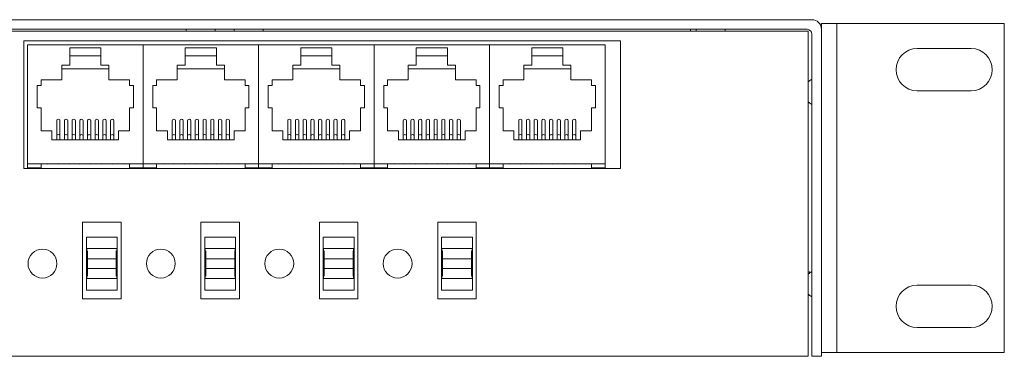
# Model space of a CAD drawing. Units: inches. Extents: x -12.2 to 57.2, y -1.7 to 23.8.
# Drawn here: x 13.7 to 18.8, y 2 to 3.7 of the extents above; entities that cross this region are included whole.
import ezdxf

# ---------------------------------------------------------------- set-up
doc = ezdxf.new("R2010")
doc.units = ezdxf.units.IN
doc.header["$MEASUREMENT"] = 0

# ---------------------------------------------------------------- blocks, each defined once
blk = doc.blocks.new('A$C31BE295C')
at = {"linetype": 'Continuous', "lineweight": 0, "extrusion": (0, 1, 0)}
for p, q in [((-16.9809, 1.75), (0.0191, 1.75)), ((-16.96, 1.69), (0, 1.69)), ((-16.9559, 1.7), (-0.0059, 1.7)), ((-3.231, 1.7), (-3.231, 1.69)), ((-3.081, 1.7), (-3.081, 1.69)), ((-2.981, 1.7), (-2.981, 1.69)), ((-2.831, 1.7), (-2.831, 1.69)), ((-0.6109, 1.7), (-0.6109, 1.69)), ((-0.581, 1.7), (-0.581, 1.69)), ((-0.431, 1.7), (-0.431, 1.69)), ((0, 0), (0, 1.69)), ((0.0691, 1.73), (0.0691, 1.7)), ((0.1491, 1.73), (0.0691, 1.73)), ((0.0691, 1.7), (0.0691, 0)), ((1.0191, 1.73), (0.1491, 1.73)), ((0.1491, 0.02), (0.1491, 1.73)), ((1.0191, 0.02), (1.0191, 1.73)), ((-0.975, 1.64), (-4.075, 1.64)), ((-4.075, 0.977), (-4.075, 1.64)), ((-0.975, 1.64), (-0.975, 0.977)), ((0.0191, 1.675), (0.0191, 0)), ((-4.055, 1.62), (-4.055, 1)), ((-4.055, 1.62), (-3.455, 1.62)), ((-3.836, 1.513), (-3.836, 1.603)), ((-3.836, 1.603), (-3.674, 1.603)), ((-3.674, 1.603), (-3.674, 1.513)), ((-3.455, 1.62), (-3.455, 1)), ((-3.455, 1.62), (-2.855, 1.62)), ((-3.455, 1), (-3.455, 1.62)), ((-3.236, 1.513), (-3.236, 1.603)), ((-3.236, 1.603), (-3.074, 1.603)), ((-3.074, 1.603), (-3.074, 1.513)), ((-2.855, 1.62), (-2.855, 1)), ((-2.855, 1.62), (-2.255, 1.62)), ((-2.855, 1), (-2.855, 1.62)), ((-2.636, 1.513), (-2.636, 1.603)), ((-2.636, 1.603), (-2.474, 1.603)), ((-2.474, 1.603), (-2.474, 1.513)), ((-2.255, 1.62), (-2.255, 1)), ((-2.255, 1.62), (-1.655, 1.62)), ((-2.255, 1), (-2.255, 1.62)), ((-2.036, 1.513), (-2.036, 1.603)), ((-2.036, 1.603), (-1.874, 1.603)), ((-1.874, 1.603), (-1.874, 1.513)), ((-1.655, 1.62), (-1.655, 1)), ((-1.655, 1.62), (-1.055, 1.62)), ((-1.655, 1), (-1.655, 1.62)), ((-1.436, 1.513), (-1.436, 1.603)), ((-1.436, 1.603), (-1.274, 1.603)), ((-1.274, 1.603), (-1.274, 1.513)), ((-1.055, 1), (-1.055, 1.62)), ((0.5666, 1.6), (0.8466, 1.6)), ((-3.836, 1.562), (-3.674, 1.562)), ((-3.236, 1.562), (-3.074, 1.562)), ((-2.636, 1.562), (-2.474, 1.562)), ((-2.036, 1.562), (-1.874, 1.562)), ((-1.436, 1.562), (-1.274, 1.562)), ((-3.8775, 1.513), (-3.836, 1.513)), ((-3.8775, 1.438), (-3.8775, 1.513)), ((-3.6325, 1.494), (-3.8775, 1.494)), ((-3.674, 1.513), (-3.6325, 1.513)), ((-3.6325, 1.513), (-3.6325, 1.438)), ((-3.2775, 1.513), (-3.236, 1.513)), ((-3.2775, 1.438), (-3.2775, 1.513)), ((-3.0325, 1.494), (-3.2775, 1.494)), ((-3.074, 1.513), (-3.0325, 1.513)), ((-3.0325, 1.513), (-3.0325, 1.438)), ((-2.6775, 1.513), (-2.636, 1.513)), ((-2.6775, 1.438), (-2.6775, 1.513)), ((-2.4325, 1.494), (-2.6775, 1.494)), ((-2.474, 1.513), (-2.4325, 1.513)), ((-2.4325, 1.513), (-2.4325, 1.438)), ((-2.0775, 1.513), (-2.036, 1.513)), ((-2.0775, 1.438), (-2.0775, 1.513)), ((-1.8325, 1.494), (-2.0775, 1.494)), ((-1.874, 1.513), (-1.8325, 1.513)), ((-1.8325, 1.513), (-1.8325, 1.438)), ((-1.4775, 1.513), (-1.436, 1.513)), ((-1.4775, 1.438), (-1.4775, 1.513)), ((-1.2325, 1.494), (-1.4775, 1.494)), ((-1.274, 1.513), (-1.2325, 1.513)), ((-1.2325, 1.513), (-1.2325, 1.438)), ((-3.985, 1.408), (-3.985, 1.438)), ((-3.985, 1.438), (-3.8775, 1.438)), ((-3.6325, 1.438), (-3.525, 1.438)), ((-3.525, 1.438), (-3.525, 1.408)), ((-3.385, 1.408), (-3.385, 1.438)), ((-3.385, 1.438), (-3.2775, 1.438)), ((-3.0325, 1.438), (-2.925, 1.438)), ((-2.925, 1.438), (-2.925, 1.408)), ((-2.785, 1.408), (-2.785, 1.438)), ((-2.785, 1.438), (-2.6775, 1.438)), ((-2.4325, 1.438), (-2.325, 1.438)), ((-2.325, 1.438), (-2.325, 1.408)), ((-2.185, 1.408), (-2.185, 1.438)), ((-2.185, 1.438), (-2.0775, 1.438)), ((-1.8325, 1.438), (-1.725, 1.438)), ((-1.725, 1.438), (-1.725, 1.408)), ((-1.585, 1.408), (-1.585, 1.438)), ((-1.585, 1.438), (-1.4775, 1.438)), ((-1.2325, 1.438), (-1.125, 1.438)), ((-1.125, 1.438), (-1.125, 1.408)), ((-4.005, 1.291), (-4.005, 1.408)), ((-4.005, 1.408), (-3.985, 1.408)), ((-3.525, 1.408), (-3.505, 1.408)), ((-3.505, 1.408), (-3.505, 1.291)), ((-3.405, 1.291), (-3.405, 1.408)), ((-3.405, 1.408), (-3.385, 1.408)), ((-2.925, 1.408), (-2.905, 1.408)), ((-2.905, 1.408), (-2.905, 1.291)), ((-2.805, 1.291), (-2.805, 1.408)), ((-2.805, 1.408), (-2.785, 1.408)), ((-2.325, 1.408), (-2.305, 1.408)), ((-2.305, 1.408), (-2.305, 1.291)), ((-2.205, 1.291), (-2.205, 1.408)), ((-2.205, 1.408), (-2.185, 1.408)), ((-1.725, 1.408), (-1.705, 1.408)), ((-1.705, 1.408), (-1.705, 1.291)), ((-1.605, 1.291), (-1.605, 1.408)), ((-1.605, 1.408), (-1.585, 1.408)), ((-1.125, 1.408), (-1.105, 1.408)), ((-1.105, 1.408), (-1.105, 1.291)), ((0.8466, 1.38), (0.5666, 1.38)), ((-3.985, 1.291), (-4.005, 1.291)), ((-3.985, 1.173), (-3.985, 1.291)), ((-3.505, 1.291), (-3.525, 1.291)), ((-3.525, 1.291), (-3.525, 1.173)), ((-3.385, 1.291), (-3.405, 1.291)), ((-3.385, 1.173), (-3.385, 1.291)), ((-2.905, 1.291), (-2.925, 1.291)), ((-2.925, 1.291), (-2.925, 1.173)), ((-2.785, 1.291), (-2.805, 1.291)), ((-2.785, 1.173), (-2.785, 1.291)), ((-2.305, 1.291), (-2.325, 1.291)), ((-2.325, 1.291), (-2.325, 1.173)), ((-2.185, 1.291), (-2.205, 1.291)), ((-2.185, 1.173), (-2.185, 1.291)), ((-1.705, 1.291), (-1.725, 1.291)), ((-1.725, 1.291), (-1.725, 1.173)), ((-1.585, 1.291), (-1.605, 1.291)), ((-1.585, 1.173), (-1.585, 1.291)), ((-1.105, 1.291), (-1.125, 1.291)), ((-1.125, 1.291), (-1.125, 1.173)), ((-3.9035, 1.2244), (-3.9035, 1.1466)), ((-3.8865, 1.2244), (-3.8865, 1.1466)), ((-3.8635, 1.2244), (-3.8635, 1.1466)), ((-3.8465, 1.2244), (-3.8465, 1.1466)), ((-3.8235, 1.2244), (-3.8235, 1.1466)), ((-3.8065, 1.2244), (-3.8065, 1.1466)), ((-3.7835, 1.2244), (-3.7835, 1.1466)), ((-3.7665, 1.2244), (-3.7665, 1.1466)), ((-3.7435, 1.2244), (-3.7435, 1.1466)), ((-3.7265, 1.2244), (-3.7265, 1.1466)), ((-3.7035, 1.2244), (-3.7035, 1.1466)), ((-3.6865, 1.2244), (-3.6865, 1.1466)), ((-3.6635, 1.2244), (-3.6635, 1.1466)), ((-3.6465, 1.2244), (-3.6465, 1.1466)), ((-3.6235, 1.2244), (-3.6235, 1.1466)), ((-3.6065, 1.2244), (-3.6065, 1.1466)), ((-3.3035, 1.2244), (-3.3035, 1.1466)), ((-3.2865, 1.2244), (-3.2865, 1.1466)), ((-3.2635, 1.2244), (-3.2635, 1.1466)), ((-3.2465, 1.2244), (-3.2465, 1.1466)), ((-3.2235, 1.2244), (-3.2235, 1.1466)), ((-3.2065, 1.2244), (-3.2065, 1.1466)), ((-3.1835, 1.2244), (-3.1835, 1.1466)), ((-3.1665, 1.2244), (-3.1665, 1.1466)), ((-3.1435, 1.2244), (-3.1435, 1.1466)), ((-3.1265, 1.2244), (-3.1265, 1.1466)), ((-3.1035, 1.2244), (-3.1035, 1.1466)), ((-3.0865, 1.2244), (-3.0865, 1.1466)), ((-3.0635, 1.2244), (-3.0635, 1.1466)), ((-3.0465, 1.2244), (-3.0465, 1.1466)), ((-3.0235, 1.2244), (-3.0235, 1.1466)), ((-3.0065, 1.2244), (-3.0065, 1.1466)), ((-2.7035, 1.2244), (-2.7035, 1.1466)), ((-2.6865, 1.2244), (-2.6865, 1.1466)), ((-2.6635, 1.2244), (-2.6635, 1.1466)), ((-2.6465, 1.2244), (-2.6465, 1.1466)), ((-2.6235, 1.2244), (-2.6235, 1.1466)), ((-2.6065, 1.2244), (-2.6065, 1.1466)), ((-2.5835, 1.2244), (-2.5835, 1.1466)), ((-2.5665, 1.2244), (-2.5665, 1.1466)), ((-2.5435, 1.2244), (-2.5435, 1.1466)), ((-2.5265, 1.2244), (-2.5265, 1.1466)), ((-2.5035, 1.2244), (-2.5035, 1.1466)), ((-2.4865, 1.2244), (-2.4865, 1.1466)), ((-2.4635, 1.2244), (-2.4635, 1.1466)), ((-2.4465, 1.2244), (-2.4465, 1.1466)), ((-2.4235, 1.2244), (-2.4235, 1.1466)), ((-2.4065, 1.2244), (-2.4065, 1.1466)), ((-2.1035, 1.2244), (-2.1035, 1.1466)), ((-2.0865, 1.2244), (-2.0865, 1.1466)), ((-2.0635, 1.2244), (-2.0635, 1.1466)), ((-2.0465, 1.2244), (-2.0465, 1.1466)), ((-2.0235, 1.2244), (-2.0235, 1.1466)), ((-2.0065, 1.2244), (-2.0065, 1.1466)), ((-1.9835, 1.2244), (-1.9835, 1.1466)), ((-1.9665, 1.2244), (-1.9665, 1.1466)), ((-1.9435, 1.2244), (-1.9435, 1.1466)), ((-1.9265, 1.2244), (-1.9265, 1.1466)), ((-1.9035, 1.2244), (-1.9035, 1.1466)), ((-1.8865, 1.2244), (-1.8865, 1.1466)), ((-1.8635, 1.2244), (-1.8635, 1.1466)), ((-1.8465, 1.2244), (-1.8465, 1.1466)), ((-1.8235, 1.2244), (-1.8235, 1.1466)), ((-1.8065, 1.2244), (-1.8065, 1.1466)), ((-1.5035, 1.2244), (-1.5035, 1.1466)), ((-1.4865, 1.2244), (-1.4865, 1.1466)), ((-1.4635, 1.2244), (-1.4635, 1.1466)), ((-1.4465, 1.2244), (-1.4465, 1.1466)), ((-1.4235, 1.2244), (-1.4235, 1.1466)), ((-1.4065, 1.2244), (-1.4065, 1.1466)), ((-1.3835, 1.2244), (-1.3835, 1.1466)), ((-1.3665, 1.2244), (-1.3665, 1.1466)), ((-1.3435, 1.2244), (-1.3435, 1.1466)), ((-1.3265, 1.2244), (-1.3265, 1.1466)), ((-1.3035, 1.2244), (-1.3035, 1.1466)), ((-1.2865, 1.2244), (-1.2865, 1.1466)), ((-1.2635, 1.2244), (-1.2635, 1.1466)), ((-1.2465, 1.2244), (-1.2465, 1.1466)), ((-1.2235, 1.2244), (-1.2235, 1.1466)), ((-1.2065, 1.2244), (-1.2065, 1.1466)), ((-3.928, 1.173), (-3.985, 1.173)), ((-3.928, 1.125), (-3.928, 1.173)), ((-3.9035, 1.1466), (-3.9035, 1.125)), ((-3.8865, 1.1466), (-3.8865, 1.125)), ((-3.8635, 1.1466), (-3.8635, 1.125)), ((-3.8465, 1.1466), (-3.8465, 1.125)), ((-3.8235, 1.1466), (-3.8235, 1.125)), ((-3.8065, 1.1466), (-3.8065, 1.125)), ((-3.7835, 1.1466), (-3.7835, 1.125)), ((-3.7665, 1.1466), (-3.7665, 1.125)), ((-3.7435, 1.1466), (-3.7435, 1.125)), ((-3.7265, 1.1466), (-3.7265, 1.125)), ((-3.7035, 1.1466), (-3.7035, 1.125)), ((-3.6865, 1.1466), (-3.6865, 1.125)), ((-3.6635, 1.1466), (-3.6635, 1.125)), ((-3.6465, 1.1466), (-3.6465, 1.125)), ((-3.6235, 1.1466), (-3.6235, 1.125)), ((-3.6065, 1.1466), (-3.6065, 1.125)), ((-3.525, 1.173), (-3.582, 1.173)), ((-3.582, 1.173), (-3.582, 1.125)), ((-3.328, 1.173), (-3.385, 1.173)), ((-3.328, 1.125), (-3.328, 1.173)), ((-3.3035, 1.1466), (-3.3035, 1.125)), ((-3.2865, 1.1466), (-3.2865, 1.125)), ((-3.2635, 1.1466), (-3.2635, 1.125)), ((-3.2465, 1.1466), (-3.2465, 1.125)), ((-3.2235, 1.1466), (-3.2235, 1.125)), ((-3.2065, 1.1466), (-3.2065, 1.125)), ((-3.1835, 1.1466), (-3.1835, 1.125)), ((-3.1665, 1.1466), (-3.1665, 1.125)), ((-3.1435, 1.1466), (-3.1435, 1.125)), ((-3.1265, 1.1466), (-3.1265, 1.125)), ((-3.1035, 1.1466), (-3.1035, 1.125)), ((-3.0865, 1.1466), (-3.0865, 1.125)), ((-3.0635, 1.1466), (-3.0635, 1.125)), ((-3.0465, 1.1466), (-3.0465, 1.125)), ((-3.0235, 1.1466), (-3.0235, 1.125)), ((-3.0065, 1.1466), (-3.0065, 1.125)), ((-2.925, 1.173), (-2.982, 1.173)), ((-2.982, 1.173), (-2.982, 1.125)), ((-2.728, 1.173), (-2.785, 1.173)), ((-2.728, 1.125), (-2.728, 1.173)), ((-2.7035, 1.1466), (-2.7035, 1.125)), ((-2.6865, 1.1466), (-2.6865, 1.125)), ((-2.6635, 1.1466), (-2.6635, 1.125)), ((-2.6465, 1.1466), (-2.6465, 1.125)), ((-2.6235, 1.1466), (-2.6235, 1.125)), ((-2.6065, 1.1466), (-2.6065, 1.125)), ((-2.5835, 1.1466), (-2.5835, 1.125)), ((-2.5665, 1.1466), (-2.5665, 1.125)), ((-2.5435, 1.1466), (-2.5435, 1.125)), ((-2.5265, 1.1466), (-2.5265, 1.125)), ((-2.5035, 1.1466), (-2.5035, 1.125)), ((-2.4865, 1.1466), (-2.4865, 1.125)), ((-2.4635, 1.1466), (-2.4635, 1.125)), ((-2.4465, 1.1466), (-2.4465, 1.125)), ((-2.4235, 1.1466), (-2.4235, 1.125)), ((-2.4065, 1.1466), (-2.4065, 1.125)), ((-2.325, 1.173), (-2.382, 1.173)), ((-2.382, 1.173), (-2.382, 1.125)), ((-2.128, 1.173), (-2.185, 1.173)), ((-2.128, 1.125), (-2.128, 1.173)), ((-2.1035, 1.1466), (-2.1035, 1.125)), ((-2.0865, 1.1466), (-2.0865, 1.125)), ((-2.0635, 1.1466), (-2.0635, 1.125)), ((-2.0465, 1.1466), (-2.0465, 1.125)), ((-2.0235, 1.1466), (-2.0235, 1.125)), ((-2.0065, 1.1466), (-2.0065, 1.125)), ((-1.9835, 1.1466), (-1.9835, 1.125)), ((-1.9665, 1.1466), (-1.9665, 1.125)), ((-1.9435, 1.1466), (-1.9435, 1.125)), ((-1.9265, 1.1466), (-1.9265, 1.125)), ((-1.9035, 1.1466), (-1.9035, 1.125)), ((-1.8865, 1.1466), (-1.8865, 1.125)), ((-1.8635, 1.1466), (-1.8635, 1.125)), ((-1.8465, 1.1466), (-1.8465, 1.125)), ((-1.8235, 1.1466), (-1.8235, 1.125)), ((-1.8065, 1.1466), (-1.8065, 1.125)), ((-1.725, 1.173), (-1.782, 1.173)), ((-1.782, 1.173), (-1.782, 1.125)), ((-1.528, 1.173), (-1.585, 1.173)), ((-1.528, 1.125), (-1.528, 1.173)), ((-1.5035, 1.1466), (-1.5035, 1.125)), ((-1.4865, 1.1466), (-1.4865, 1.125)), ((-1.4635, 1.1466), (-1.4635, 1.125)), ((-1.4465, 1.1466), (-1.4465, 1.125)), ((-1.4235, 1.1466), (-1.4235, 1.125)), ((-1.4065, 1.1466), (-1.4065, 1.125)), ((-1.3835, 1.1466), (-1.3835, 1.125)), ((-1.3665, 1.1466), (-1.3665, 1.125)), ((-1.3435, 1.1466), (-1.3435, 1.125)), ((-1.3265, 1.1466), (-1.3265, 1.125)), ((-1.3035, 1.1466), (-1.3035, 1.125)), ((-1.2865, 1.1466), (-1.2865, 1.125)), ((-1.2635, 1.1466), (-1.2635, 1.125)), ((-1.2465, 1.1466), (-1.2465, 1.125)), ((-1.2235, 1.1466), (-1.2235, 1.125)), ((-1.2065, 1.1466), (-1.2065, 1.125)), ((-1.125, 1.173), (-1.182, 1.173)), ((-1.182, 1.173), (-1.182, 1.125)), ((-3.582, 1.125), (-3.928, 1.125)), ((-2.982, 1.125), (-3.328, 1.125)), ((-2.382, 1.125), (-2.728, 1.125)), ((-1.782, 1.125), (-2.128, 1.125)), ((-1.182, 1.125), (-1.528, 1.125)), ((-0.975, 0.977), (-4.075, 0.977)), ((-4.055, 1), (-3.455, 1)), ((-4.055, 1), (-4.055, 0.98)), ((-4.055, 0.98), (-3.985, 0.98)), ((-3.985, 0.98), (-3.985, 1)), ((-3.525, 1), (-3.525, 0.98)), ((-3.525, 0.98), (-3.455, 0.98)), ((-3.455, 1), (-2.855, 1)), ((-3.455, 1), (-3.455, 0.98)), ((-3.455, 0.98), (-3.455, 1)), ((-3.455, 0.98), (-3.385, 0.98)), ((-3.385, 0.98), (-3.385, 1)), ((-2.925, 1), (-2.925, 0.98)), ((-2.925, 0.98), (-2.855, 0.98)), ((-2.855, 1), (-2.255, 1)), ((-2.855, 1), (-2.855, 0.98)), ((-2.855, 0.98), (-2.855, 1)), ((-2.855, 0.98), (-2.785, 0.98)), ((-2.785, 0.98), (-2.785, 1)), ((-2.325, 1), (-2.325, 0.98)), ((-2.325, 0.98), (-2.255, 0.98)), ((-2.255, 1), (-1.655, 1)), ((-2.255, 1), (-2.255, 0.98)), ((-2.255, 0.98), (-2.255, 1)), ((-2.255, 0.98), (-2.185, 0.98)), ((-2.185, 0.98), (-2.185, 1)), ((-1.725, 1), (-1.725, 0.98)), ((-1.725, 0.98), (-1.655, 0.98)), ((-1.655, 1), (-1.055, 1)), ((-1.655, 1), (-1.655, 0.98)), ((-1.655, 0.98), (-1.655, 1)), ((-1.655, 0.98), (-1.585, 0.98)), ((-1.585, 0.98), (-1.585, 1)), ((-1.125, 1), (-1.125, 0.98)), ((-1.125, 0.98), (-1.055, 0.98)), ((-1.055, 0.98), (-1.055, 1)), ((-3.769, 0.698), (-3.569, 0.698)), ((-3.769, 0.298), (-3.769, 0.698)), ((-3.569, 0.698), (-3.569, 0.298)), ((-3.154, 0.698), (-2.954, 0.698)), ((-3.154, 0.298), (-3.154, 0.698)), ((-2.954, 0.698), (-2.954, 0.298)), ((-2.539, 0.698), (-2.339, 0.698)), ((-2.539, 0.298), (-2.539, 0.698)), ((-2.339, 0.698), (-2.339, 0.298)), ((-1.924, 0.698), (-1.724, 0.698)), ((-1.924, 0.298), (-1.924, 0.698)), ((-1.724, 0.698), (-1.724, 0.298)), ((-3.749, 0.3445), (-3.749, 0.6195)), ((-3.749, 0.6195), (-3.589, 0.6195)), ((-3.589, 0.6195), (-3.589, 0.3445)), ((-3.134, 0.3445), (-3.134, 0.6195)), ((-3.134, 0.6195), (-2.974, 0.6195)), ((-2.974, 0.6195), (-2.974, 0.3445)), ((-2.519, 0.3445), (-2.519, 0.6195)), ((-2.519, 0.6195), (-2.359, 0.6195)), ((-2.359, 0.6195), (-2.359, 0.3445)), ((-1.904, 0.3445), (-1.904, 0.6195)), ((-1.904, 0.6195), (-1.744, 0.6195)), ((-1.744, 0.6195), (-1.744, 0.3445)), ((-3.747, 0.56), (-3.747, 0.52)), ((-3.591, 0.56), (-3.747, 0.56)), ((-3.747, 0.56), (-3.747, 0.52)), ((-3.591, 0.56), (-3.747, 0.56)), ((-3.747, 0.444), (-3.747, 0.52)), ((-3.747, 0.52), (-3.744, 0.52)), ((-3.747, 0.52), (-3.744, 0.52)), ((-3.747, 0.444), (-3.747, 0.52)), ((-3.744, 0.5481), (-3.744, 0.507)), ((-3.594, 0.507), (-3.594, 0.5481)), ((-3.594, 0.52), (-3.591, 0.52)), ((-3.594, 0.52), (-3.591, 0.52)), ((-3.591, 0.52), (-3.591, 0.56)), ((-3.591, 0.52), (-3.591, 0.56)), ((-3.591, 0.52), (-3.591, 0.444)), ((-3.591, 0.52), (-3.591, 0.444)), ((-3.132, 0.56), (-3.132, 0.52)), ((-2.976, 0.56), (-3.132, 0.56)), ((-3.132, 0.56), (-3.132, 0.52)), ((-2.976, 0.56), (-3.132, 0.56)), ((-3.132, 0.444), (-3.132, 0.52)), ((-3.132, 0.52), (-3.129, 0.52)), ((-3.132, 0.52), (-3.129, 0.52)), ((-3.132, 0.444), (-3.132, 0.52)), ((-3.129, 0.5481), (-3.129, 0.507)), ((-2.979, 0.507), (-2.979, 0.5481)), ((-2.979, 0.52), (-2.976, 0.52)), ((-2.979, 0.52), (-2.976, 0.52)), ((-2.976, 0.52), (-2.976, 0.56)), ((-2.976, 0.52), (-2.976, 0.56)), ((-2.976, 0.52), (-2.976, 0.444)), ((-2.976, 0.52), (-2.976, 0.444)), ((-2.517, 0.56), (-2.517, 0.52)), ((-2.361, 0.56), (-2.517, 0.56)), ((-2.517, 0.56), (-2.517, 0.52)), ((-2.361, 0.56), (-2.517, 0.56)), ((-2.517, 0.444), (-2.517, 0.52)), ((-2.517, 0.52), (-2.514, 0.52)), ((-2.517, 0.52), (-2.514, 0.52)), ((-2.517, 0.444), (-2.517, 0.52)), ((-2.514, 0.5481), (-2.514, 0.507)), ((-2.364, 0.507), (-2.364, 0.5481)), ((-2.364, 0.52), (-2.361, 0.52)), ((-2.364, 0.52), (-2.361, 0.52)), ((-2.361, 0.52), (-2.361, 0.56)), ((-2.361, 0.52), (-2.361, 0.56)), ((-2.361, 0.52), (-2.361, 0.444)), ((-2.361, 0.52), (-2.361, 0.444)), ((-1.902, 0.56), (-1.902, 0.52)), ((-1.746, 0.56), (-1.902, 0.56)), ((-1.902, 0.56), (-1.902, 0.52)), ((-1.746, 0.56), (-1.902, 0.56)), ((-1.902, 0.444), (-1.902, 0.52)), ((-1.902, 0.52), (-1.899, 0.52)), ((-1.902, 0.52), (-1.899, 0.52)), ((-1.902, 0.444), (-1.902, 0.52)), ((-1.899, 0.5481), (-1.899, 0.507)), ((-1.749, 0.507), (-1.749, 0.5481)), ((-1.749, 0.52), (-1.746, 0.52)), ((-1.749, 0.52), (-1.746, 0.52)), ((-1.746, 0.52), (-1.746, 0.56)), ((-1.746, 0.52), (-1.746, 0.56)), ((-1.746, 0.52), (-1.746, 0.444)), ((-1.746, 0.52), (-1.746, 0.444)), ((-3.744, 0.507), (-3.744, 0.457)), ((-3.744, 0.507), (-3.594, 0.507)), ((-3.594, 0.457), (-3.594, 0.507)), ((-3.129, 0.507), (-3.129, 0.457)), ((-3.129, 0.507), (-2.979, 0.507)), ((-2.979, 0.457), (-2.979, 0.507)), ((-2.514, 0.507), (-2.514, 0.457)), ((-2.514, 0.507), (-2.364, 0.507)), ((-2.364, 0.457), (-2.364, 0.507)), ((-1.899, 0.507), (-1.899, 0.457)), ((-1.899, 0.507), (-1.749, 0.507)), ((-1.749, 0.457), (-1.749, 0.507)), ((-3.744, 0.444), (-3.747, 0.444)), ((-3.747, 0.444), (-3.747, 0.404)), ((-3.744, 0.444), (-3.747, 0.444)), ((-3.747, 0.444), (-3.747, 0.404)), ((-3.744, 0.457), (-3.744, 0.4159)), ((-3.594, 0.457), (-3.744, 0.457)), ((-3.594, 0.4159), (-3.594, 0.457)), ((-3.591, 0.444), (-3.594, 0.444)), ((-3.591, 0.444), (-3.594, 0.444)), ((-3.591, 0.404), (-3.591, 0.444)), ((-3.591, 0.404), (-3.591, 0.444)), ((-3.129, 0.444), (-3.132, 0.444)), ((-3.132, 0.444), (-3.132, 0.404)), ((-3.129, 0.444), (-3.132, 0.444)), ((-3.132, 0.444), (-3.132, 0.404)), ((-3.129, 0.457), (-3.129, 0.4159)), ((-2.979, 0.457), (-3.129, 0.457)), ((-2.979, 0.4159), (-2.979, 0.457)), ((-2.976, 0.444), (-2.979, 0.444)), ((-2.976, 0.444), (-2.979, 0.444)), ((-2.976, 0.404), (-2.976, 0.444)), ((-2.976, 0.404), (-2.976, 0.444)), ((-2.514, 0.444), (-2.517, 0.444)), ((-2.517, 0.444), (-2.517, 0.404)), ((-2.514, 0.444), (-2.517, 0.444)), ((-2.517, 0.444), (-2.517, 0.404)), ((-2.514, 0.457), (-2.514, 0.4159)), ((-2.364, 0.457), (-2.514, 0.457)), ((-2.364, 0.4159), (-2.364, 0.457)), ((-2.361, 0.444), (-2.364, 0.444)), ((-2.361, 0.444), (-2.364, 0.444)), ((-2.361, 0.404), (-2.361, 0.444)), ((-2.361, 0.404), (-2.361, 0.444)), ((-1.899, 0.444), (-1.902, 0.444)), ((-1.902, 0.444), (-1.902, 0.404)), ((-1.899, 0.444), (-1.902, 0.444)), ((-1.902, 0.444), (-1.902, 0.404)), ((-1.899, 0.457), (-1.899, 0.4159)), ((-1.749, 0.457), (-1.899, 0.457)), ((-1.749, 0.4159), (-1.749, 0.457)), ((-1.746, 0.444), (-1.749, 0.444)), ((-1.746, 0.444), (-1.749, 0.444)), ((-1.746, 0.404), (-1.746, 0.444)), ((-1.746, 0.404), (-1.746, 0.444)), ((-3.747, 0.404), (-3.591, 0.404)), ((-3.747, 0.404), (-3.591, 0.404)), ((-3.132, 0.404), (-2.976, 0.404)), ((-3.132, 0.404), (-2.976, 0.404)), ((-2.517, 0.404), (-2.361, 0.404)), ((-2.517, 0.404), (-2.361, 0.404)), ((-1.902, 0.404), (-1.746, 0.404)), ((-1.902, 0.404), (-1.746, 0.404)), ((0.5666, 0.37), (0.8466, 0.37)), ((-3.589, 0.3445), (-3.749, 0.3445)), ((-2.974, 0.3445), (-3.134, 0.3445)), ((-2.359, 0.3445), (-2.519, 0.3445)), ((-1.744, 0.3445), (-1.904, 0.3445)), ((-3.569, 0.298), (-3.769, 0.298)), ((-2.954, 0.298), (-3.154, 0.298)), ((-2.339, 0.298), (-2.539, 0.298)), ((-1.724, 0.298), (-1.924, 0.298)), ((0.8466, 0.15), (0.5666, 0.15)), ((-16.96, 0), (0, 0)), ((0.0691, 0), (0.0191, 0)), ((0.0691, 0.02), (0.1491, 0.02)), ((0.1491, 0.02), (1.0191, 0.02))]:
    blk.add_line(p, q, dxfattribs=at)
at = {"linetype": 'Continuous', "lineweight": 0}
for centre in [(-3.9775, 0.482), (-3.9775, 0.482), (-3.3625, 0.482), (-3.3625, 0.482), (-2.7475, 0.482), (-2.7475, 0.482), (-2.1325, 0.482), (-2.1325, 0.482)]:
    blk.add_circle(centre, 0.075, dxfattribs=at)
for centre, radius, start, end in [((0.0191, 1.7), 0.05, 0, 90), ((-0.0059, 1.675), 0.025, 0, 90), ((0.5666, 1.49), 0.11, 90, 270), ((0.8466, 1.49), 0.11, 270, 90), ((-3.951, 1.0071), 0.0085, 236.0644, 303.9356), ((-3.895, 1.0071), 0.0085, 236.0644, 303.9356), ((-3.839, 1.0071), 0.0085, 236.0644, 303.9356), ((-3.783, 1.0071), 0.0085, 236.0644, 303.9356), ((-3.727, 1.0071), 0.0085, 236.0644, 303.9356), ((-3.671, 1.0071), 0.0085, 236.0644, 303.9356), ((-3.615, 1.0071), 0.0085, 236.0644, 303.9356), ((-3.559, 1.0071), 0.0085, 236.0644, 303.9356), ((-3.351, 1.0071), 0.0085, 236.0644, 303.9356), ((-3.295, 1.0071), 0.0085, 236.0644, 303.9356), ((-3.239, 1.0071), 0.0085, 236.0644, 303.9356), ((-3.183, 1.0071), 0.0085, 236.0644, 303.9356), ((-3.127, 1.0071), 0.0085, 236.0644, 303.9356), ((-3.071, 1.0071), 0.0085, 236.0644, 303.9356), ((-3.015, 1.0071), 0.0085, 236.0644, 303.9356), ((-2.959, 1.0071), 0.0085, 236.0644, 303.9356), ((-2.751, 1.0071), 0.0085, 236.0644, 303.9356), ((-2.695, 1.0071), 0.0085, 236.0644, 303.9356), ((-2.639, 1.0071), 0.0085, 236.0644, 303.9356), ((-2.583, 1.0071), 0.0085, 236.0644, 303.9356), ((-2.527, 1.0071), 0.0085, 236.0644, 303.9356), ((-2.471, 1.0071), 0.0085, 236.0644, 303.9356), ((-2.415, 1.0071), 0.0085, 236.0644, 303.9356), ((-2.359, 1.0071), 0.0085, 236.0644, 303.9356), ((-2.151, 1.0071), 0.0085, 236.0644, 303.9356), ((-2.095, 1.0071), 0.0085, 236.0644, 303.9356), ((-2.039, 1.0071), 0.0085, 236.0644, 303.9356), ((-1.983, 1.0071), 0.0085, 236.0644, 303.9356), ((-1.927, 1.0071), 0.0085, 236.0644, 303.9356), ((-1.871, 1.0071), 0.0085, 236.0644, 303.9356), ((-1.815, 1.0071), 0.0085, 236.0644, 303.9356), ((-1.759, 1.0071), 0.0085, 236.0644, 303.9356), ((-1.551, 1.0071), 0.0085, 236.0644, 303.9356), ((-1.495, 1.0071), 0.0085, 236.0644, 303.9356), ((-1.439, 1.0071), 0.0085, 236.0644, 303.9356), ((-1.383, 1.0071), 0.0085, 236.0644, 303.9356), ((-1.327, 1.0071), 0.0085, 236.0644, 303.9356), ((-1.271, 1.0071), 0.0085, 236.0644, 303.9356), ((-1.215, 1.0071), 0.0085, 236.0644, 303.9356), ((-1.159, 1.0071), 0.0085, 236.0644, 303.9356), ((0.5666, 0.26), 0.11, 90, 270), ((0.8466, 0.26), 0.11, 270, 90)]:
    blk.add_arc(centre, radius, start, end, dxfattribs=at)
for centre, ratio in [((-3.895, 1.2244), 0.963502), ((-3.855, 1.2244), 0.963502), ((-3.815, 1.2244), 0.963502), ((-3.775, 1.2244), 0.963502), ((-3.735, 1.2244), 0.963502), ((-3.695, 1.2244), 0.963502), ((-3.655, 1.2244), 0.963502), ((-3.615, 1.2244), 0.963502), ((-3.295, 1.2244), 0.963502), ((-3.255, 1.2244), 0.963502), ((-3.215, 1.2244), 0.963502), ((-3.175, 1.2244), 0.963502), ((-3.135, 1.2244), 0.963502), ((-3.095, 1.2244), 0.963502), ((-3.055, 1.2244), 0.963502), ((-3.015, 1.2244), 0.963502), ((-2.695, 1.2244), 0.963502), ((-2.655, 1.2244), 0.963502), ((-2.615, 1.2244), 0.963502), ((-2.575, 1.2244), 0.963502), ((-2.535, 1.2244), 0.963502), ((-2.495, 1.2244), 0.963502), ((-2.455, 1.2244), 0.963502), ((-2.415, 1.2244), 0.963502), ((-2.095, 1.2244), 0.963502), ((-2.055, 1.2244), 0.963502), ((-2.015, 1.2244), 0.963502), ((-1.975, 1.2244), 0.963502), ((-1.935, 1.2244), 0.963502), ((-1.895, 1.2244), 0.963502), ((-1.855, 1.2244), 0.963502), ((-1.815, 1.2244), 0.963502), ((-1.495, 1.2244), 0.963502), ((-1.455, 1.2244), 0.963502), ((-1.415, 1.2244), 0.963502), ((-1.375, 1.2244), 0.963502), ((-1.335, 1.2244), 0.963502), ((-1.295, 1.2244), 0.963502), ((-1.255, 1.2244), 0.963502), ((-1.215, 1.2244), 0.963502), ((-3.895, 1.1466), 0.760039), ((-3.855, 1.1466), 0.760039), ((-3.815, 1.1466), 0.760039), ((-3.775, 1.1466), 0.760039), ((-3.735, 1.1466), 0.760039), ((-3.695, 1.1466), 0.760039), ((-3.655, 1.1466), 0.760039), ((-3.615, 1.1466), 0.760039), ((-3.295, 1.1466), 0.760039), ((-3.255, 1.1466), 0.760039), ((-3.215, 1.1466), 0.760039), ((-3.175, 1.1466), 0.760039), ((-3.135, 1.1466), 0.760039), ((-3.095, 1.1466), 0.760039), ((-3.055, 1.1466), 0.760039), ((-3.015, 1.1466), 0.760039), ((-2.695, 1.1466), 0.760039), ((-2.655, 1.1466), 0.760039), ((-2.615, 1.1466), 0.760039), ((-2.575, 1.1466), 0.760039), ((-2.535, 1.1466), 0.760039), ((-2.495, 1.1466), 0.760039), ((-2.455, 1.1466), 0.760039), ((-2.415, 1.1466), 0.760039), ((-2.095, 1.1466), 0.760039), ((-2.055, 1.1466), 0.760039), ((-2.015, 1.1466), 0.760039), ((-1.975, 1.1466), 0.760039), ((-1.935, 1.1466), 0.760039), ((-1.895, 1.1466), 0.760039), ((-1.855, 1.1466), 0.760039), ((-1.815, 1.1466), 0.760039), ((-1.495, 1.1466), 0.760039), ((-1.455, 1.1466), 0.760039), ((-1.415, 1.1466), 0.760039), ((-1.375, 1.1466), 0.760039), ((-1.335, 1.1466), 0.760039), ((-1.295, 1.1466), 0.760039), ((-1.255, 1.1466), 0.760039), ((-1.215, 1.1466), 0.760039)]:
    blk.add_ellipse(centre, major_axis=(0.0085, 0), ratio=ratio, start_param=0, end_param=3.141593, dxfattribs=at)
for points in [[(0.0191, 1.4409), (0.0127, 1.436), (0.0064, 1.4312), (0, 1.4264)], [(0.0191, 1.3088), (0.0127, 1.3138), (0.0064, 1.3188), (0, 1.3236)], [(0.0191, 1.3091), (0.0127, 1.314), (0.0064, 1.3188), (0, 1.3236)], [(0.0042, 1.3205), (0.0028, 1.3191), (0.0014, 1.3177), (0, 1.3163)], [(0.0191, 0.4409), (0.0127, 0.436), (0.0064, 0.4312), (0, 0.4264)], [(0, 0.4343), (0.0016, 0.4359), (0.0031, 0.4374), (0.0047, 0.4389)], [(0.0055, 0.4389), (0.0071, 0.4373), (0.0087, 0.4358), (0.0103, 0.4342)], [(0.0191, 0.3088), (0.0127, 0.3138), (0.0064, 0.3188), (0, 0.3236)], [(0.0191, 0.3091), (0.0127, 0.314), (0.0064, 0.3188), (0, 0.3236)], [(0.0042, 0.3205), (0.0028, 0.3191), (0.0014, 0.3177), (0, 0.3163)]]:
    blk.add_open_spline(points, degree=3, dxfattribs=at)
blk.add_open_spline([(0.0047, 0.439), (0.0048, 0.4391), (0.0057, 0.4396), (0.0067, 0.4366), (0.0075, 0.432)], degree=3, knots=[50.1864756, 50.1864756, 50.1864756, 50.1864756, 50.2654825, 50.7406116, 50.7406116, 50.7406116, 50.7406116], dxfattribs=at)

msp = doc.modelspace()

# ---------------------------------------------------------------- block references
msp.add_blockref('A$C31BE295C', (17.77029, 1.98206, 1.75))

doc.saveas('drawing.dxf')
